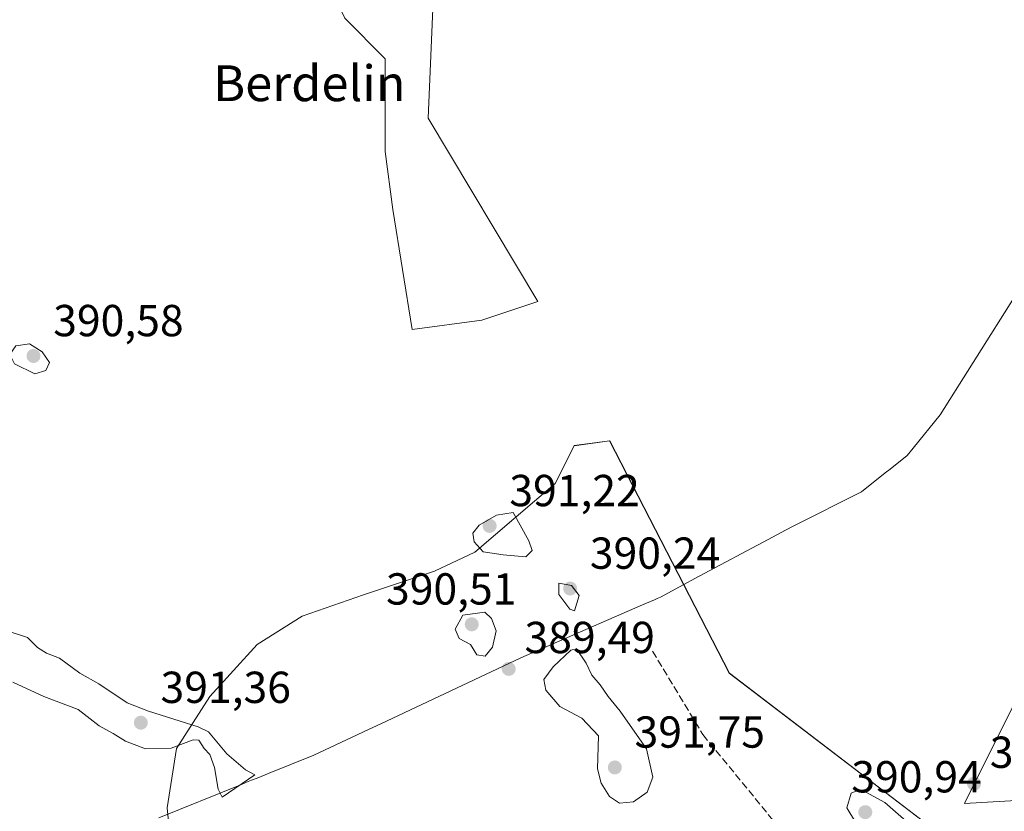
# Model space of a CAD drawing. Units: metres. Extents: x 597052 to 600491, y 4740682 to 4743044.
# Drawn here: x 600006 to 600226, y 4742235 to 4742412 of the extents above; entities that cross this region are included whole.
import ezdxf
from ezdxf.enums import TextEntityAlignment as Align

# ---------------------------------------------------------------- set-up
doc = ezdxf.new("R2010")
doc.units = ezdxf.units.M
doc.header["$MEASUREMENT"] = 0
doc.linetypes.add('DGN Style 3', pattern=[2.307223, 1.648017, -0.659207])
for name, color, linetype, lineweight in [('Arbolado forestal CxS', 92, 'Continuous', 0), ('Cultivos herbáceos CxS', 92, 'Continuous', 0), ('Curva de nivel normal', 30, 'Continuous', 0), ('Entidad de ámbito territorial', 7, 'Continuous', 0), ('Entidad de ámbito territorial CxS', 92, 'Continuous', 0), ('Núcleo urbano CxS', 7, 'Continuous', 0), ('Punto de cota en terreno', 7, 'Continuous', 0), ('Rótulo de punto de cota en terreno', 7, 'Continuous', 0), ('Senda', 7, 'DGN Style 3', 0), ('Texto cartográfico', 7, 'Continuous', 0)]:
    doc.layers.add(name, color=color, linetype=linetype, lineweight=lineweight)
doc.styles.add('Style-Arial', font='txt')

# ---------------------------------------------------------------- blocks, each defined once
blk = doc.blocks.new('*U15')
at = {"layer": 'Cultivos herbáceos CxS', "color": 92, "linetype": 'Continuous', "lineweight": 0}
for points in [[(600000.3375, 4742478.6455, 390.5329), (600006.3885, 4742463.9497, 389.4377), (600045.2885, 4742466.5429, 390.1694), (600066.0351, 4742464.8137, 389.8585), (600059.1189, 4742443.2027, 389.7584), (600055.6607, 4742430.2361, 389.6224), (600072.0851, 4742425.9139, 389.7119), (600078.5873, 4742412.5163, 389.5093), (600087.6448, 4742403.4383, 389.1214), (600087.6443, 4742382.6917, 388.9096), (600089.3731, 4742369.7249, 388.9183), (600093.692, 4742342.9435, 389.3429), (600093.6981, 4742342.9367, 389.3432), (600109.2691, 4742344.9885, 389.1246), (600121.7473, 4742349.2094, 389.352), (600097.2601, 4742390.1509, 389.4032), (600100.0531, 4742456.6199, 389.8356), (600162.9721, 4742451.0081, 390.4168), (600173.4271, 4742501.3957, 389.9698), (600181.1505, 4742523.6589, 390.5462), (600181.9955, 4742526.0935, 390.5022), (600199.7169, 4742521.5199, 390.1566), (600221.7769, 4742514.9019, 390.4939), (600235.0126, 4742509.3867, 390.1011)], [(600232.2753, 4742267.1285, 389.7124), (600217.1779, 4742236.9349, 389.4401), (600271.3181, 4742240.0581, 389.181)], [(600212.1483, 4742229.7929, 389.3909), (600164.6007, 4742266.0879, 388.9429), (600137.8442, 4742317.9874, 388.9329), (600129.9066, 4742316.9426, 389.1765), (600125.6733, 4742308.4759, 389.2727), (600107.6816, 4742293.13, 389.2573), (600098.6857, 4742288.8967, 389.0465), (600082.8107, 4742283.605, 389.2079), (600069.0523, 4742278.8425, 389.1822), (600058.9981, 4742272.4925, 389.313), (600048.4148, 4742260.8508, 389.3668), (600041.0064, 4742249.2091, 389.6038), (600038.8898, 4742235.9799, 389.6017), (600040.4773, 4742220.1049, 389.7239)]]:
    blk.add_polyline3d(points, dxfattribs=at)
blk = doc.blocks.new('5PATER')
at = {"layer": 'Núcleo urbano CxS', "linetype": 'Continuous', "lineweight": 0}
h = blk.add_hatch(color=51, dxfattribs=at)
edge = h.paths.add_edge_path()
edge.add_ellipse((0, 0), major_axis=(-0.11, -0.111), ratio=0.999422, start_angle=0, end_angle=360)

msp = doc.modelspace()

# ---------------------------------------------------------------- linework, layer by layer
at = {"layer": 'Arbolado forestal CxS', "color": 92, "linetype": 'Continuous', "lineweight": 0}
for points in [[(600235.01, 4742509.39, 390.1), (600221.78, 4742514.9, 390.49), (600199.72, 4742521.52, 390.16), (600182, 4742526.09, 390.5), (600181.15, 4742523.66, 390.55), (600173.43, 4742501.4, 389.97), (600162.97, 4742451.01, 390.42), (600100.05, 4742456.62, 389.84), (600097.26, 4742390.15, 389.4), (600121.75, 4742349.21, 389.35), (600109.27, 4742344.99, 389.12), (600093.7, 4742342.94, 389.34), (600093.69, 4742342.94, 389.34), (600089.37, 4742369.72, 388.92), (600087.64, 4742382.69, 388.91), (600087.64, 4742403.44, 389.12), (600078.59, 4742412.52, 389.51), (600072.09, 4742425.91, 389.71), (600055.66, 4742430.24, 389.62), (600059.12, 4742443.2, 389.76), (600066.04, 4742464.81, 389.86), (600045.29, 4742466.54, 390.17), (600006.39, 4742463.95, 389.44), (600000.34, 4742478.65, 390.53)], [(600235.01, 4742509.39, 390.1), (600221.78, 4742514.9, 390.49), (600199.72, 4742521.52, 390.16), (600182, 4742526.09, 390.5), (600181.15, 4742523.66, 390.55), (600173.43, 4742501.4, 389.97), (600162.97, 4742451.01, 390.42), (600100.05, 4742456.62, 389.84), (600097.26, 4742390.15, 389.4), (600121.75, 4742349.21, 389.35), (600109.27, 4742344.99, 389.12), (600093.7, 4742342.94, 389.34), (600093.69, 4742342.94, 389.34), (600089.37, 4742369.72, 388.92), (600087.64, 4742382.69, 388.91), (600087.64, 4742403.44, 389.12), (600078.59, 4742412.52, 389.51), (600072.09, 4742425.91, 389.71), (600055.66, 4742430.24, 389.62), (600059.12, 4742443.2, 389.76), (600066.04, 4742464.81, 389.86), (600045.29, 4742466.54, 390.17), (600006.39, 4742463.95, 389.44), (600000.34, 4742478.65, 390.53)], [(600040.48, 4742220.1, 389.72), (600038.89, 4742235.98, 389.6), (600041.01, 4742249.21, 389.6), (600048.41, 4742260.85, 389.37), (600059, 4742272.49, 389.31), (600069.05, 4742278.84, 389.18), (600082.81, 4742283.61, 389.21), (600098.69, 4742288.9, 389.05), (600107.68, 4742293.13, 389.26), (600125.67, 4742308.48, 389.27), (600129.91, 4742316.94, 389.18), (600137.84, 4742317.99, 388.93), (600164.6, 4742266.09, 388.94), (600212.15, 4742229.79, 389.39)], [(600040.48, 4742220.1, 389.72), (600038.89, 4742235.98, 389.6), (600041.01, 4742249.21, 389.6), (600048.41, 4742260.85, 389.37), (600059, 4742272.49, 389.31), (600069.05, 4742278.84, 389.18), (600082.81, 4742283.61, 389.21), (600098.69, 4742288.9, 389.05), (600107.68, 4742293.13, 389.26), (600125.67, 4742308.48, 389.27), (600129.91, 4742316.94, 389.18), (600137.84, 4742317.99, 388.93), (600164.6, 4742266.09, 388.94), (600212.15, 4742229.79, 389.39)], [(600271.32, 4742240.06, 389.18), (600217.18, 4742236.93, 389.44), (600232.28, 4742267.13, 389.71)], [(600271.32, 4742240.06, 389.18), (600217.18, 4742236.93, 389.44), (600232.28, 4742267.13, 389.71)]]:
    msp.add_polyline3d(points, dxfattribs=at)
at = {"layer": 'Cultivos herbáceos CxS', "color": 92, "linetype": 'Continuous', "lineweight": 0}
for points in [[(600235.01, 4742509.39, 390.1), (600221.78, 4742514.9, 390.49), (600199.72, 4742521.52, 390.16), (600182, 4742526.09, 390.5), (600181.15, 4742523.66, 390.55), (600173.43, 4742501.4, 389.97), (600162.97, 4742451.01, 390.42), (600100.05, 4742456.62, 389.84), (600097.26, 4742390.15, 389.4), (600121.75, 4742349.21, 389.35), (600109.27, 4742344.99, 389.12), (600093.7, 4742342.94, 389.34), (600093.69, 4742342.94, 389.34), (600089.37, 4742369.72, 388.92), (600087.64, 4742382.69, 388.91), (600087.64, 4742403.44, 389.12), (600078.59, 4742412.52, 389.51), (600072.09, 4742425.91, 389.71), (600055.66, 4742430.24, 389.62), (600059.12, 4742443.2, 389.76), (600066.04, 4742464.81, 389.86), (600045.29, 4742466.54, 390.17), (600006.39, 4742463.95, 389.44), (600000.34, 4742478.65, 390.53)], [(600040.48, 4742220.1, 389.72), (600038.89, 4742235.98, 389.6), (600041.01, 4742249.21, 389.6), (600048.41, 4742260.85, 389.37), (600059, 4742272.49, 389.31), (600069.05, 4742278.84, 389.18), (600082.81, 4742283.61, 389.21), (600098.69, 4742288.9, 389.05), (600107.68, 4742293.13, 389.26), (600125.67, 4742308.48, 389.27), (600129.91, 4742316.94, 389.18), (600137.84, 4742317.99, 388.93), (600164.6, 4742266.09, 388.94), (600212.15, 4742229.79, 389.39)], [(600271.32, 4742240.06, 389.18), (600217.18, 4742236.93, 389.44), (600232.28, 4742267.13, 389.71)]]:
    msp.add_polyline3d(points, dxfattribs=at)
at = {"layer": 'Curva de nivel normal', "color": 30, "linetype": 'Continuous', "lineweight": 0, "elevation": 390, "flags": 128}
for points in [[(600008.07, 4742339.73), (600005.07, 4742339.27), (600003.7, 4742337.29), (600004.73, 4742335.27), (600009.3, 4742333.02), (600011.73, 4742333.75), (600012.61, 4742335.56), (600010.95, 4742337.95), (600008.07, 4742339.73)], [(600116.23, 4742301.98), (600112.55, 4742301.37), (600108.69, 4742299.19), (600107.26, 4742297.38), (600107.51, 4742295.42), (600109.54, 4742293.24), (600114.03, 4742292.5), (600119.06, 4742292.07), (600120.51, 4742293.53), (600119.75, 4742295.64), (600116.23, 4742301.98)], [(600126.45, 4742286.2), (600126.48, 4742283.64), (600128.97, 4742280.42), (600129.96, 4742280.03), (600131.01, 4742283.43), (600129.33, 4742285.7), (600126.45, 4742286.2)], [(600109.95, 4742279.7), (600105.02, 4742279.02), (600103.27, 4742275.91), (600104.2, 4742273.86), (600106.71, 4742272.48), (600108.17, 4742270.2), (600110.03, 4742269.91), (600111.66, 4742271.88), (600112.45, 4742275.57), (600111.4, 4742278.3), (600109.95, 4742279.7)], [(600004.35, 4742264.1), (600011.29, 4742260.84), (600019, 4742257.94), (600023.66, 4742254.32), (600026.8, 4742252.58), (600029.56, 4742250.84), (600034.02, 4742249.13), (600039.79, 4742249.34), (600044.73, 4742251.17), (600045.95, 4742251.07), (600047.13, 4742249.21), (600048.4, 4742247.86), (600049.46, 4742244.99), (600050.28, 4742240.17), (600051.18, 4742238.38), (600058.48, 4742243.36), (600056.38, 4742244.46), (600052.27, 4742248.02), (600048.14, 4742252.93), (600045.8, 4742254.09), (600034.74, 4742257.57), (600029.93, 4742259.46), (600023.64, 4742263.72), (600019.34, 4742266.09), (600014.85, 4742269.42), (600011.9, 4742270.58), (600009.93, 4742271.8), (600007.64, 4742274.05), (600002.88, 4742275.63)], [(600130.4, 4742271.55), (600129.14, 4742271.23), (600125.17, 4742267.51), (600123.15, 4742264.68), (600123.56, 4742262.31), (600126.72, 4742258.63), (600131.65, 4742256.03), (600135.35, 4742252.05), (600135.12, 4742244.66), (600135.93, 4742241.45), (600137.78, 4742238.48), (600140.02, 4742236.99), (600143.16, 4742237.31), (600146.22, 4742239.48), (600147.52, 4742242.81), (600146.09, 4742249.18), (600140.19, 4742257.6), (600137.48, 4742260.89), (600135.73, 4742263.48), (600133.88, 4742265.63), (600132.6, 4742268.34), (600130.4, 4742271.55)], [(600193.48, 4742239.9), (600191.85, 4742239.24), (600190.85, 4742235.99), (600192.83, 4742232.76), (600199.4, 4742228.67), (600201.43, 4742224.18), (600203.34, 4742223), (600206.19, 4742223.76), (600208.49, 4742225.55), (600208.82, 4742227.93), (600205.95, 4742231.42), (600199.39, 4742237.14), (600195.13, 4742239.46), (600193.48, 4742239.9)]]:
    msp.add_lwpolyline(points, dxfattribs=at)
at = {"layer": 'Entidad de ámbito territorial', "color": 7, "linetype": 'Continuous', "lineweight": 0, "flags": 128}
msp.add_lwpolyline([(600228.33, 4742350.06), (600211.71, 4742323.85), (600205.68, 4742316.4), (600204.34, 4742314.75), (600200.16, 4742311.4), (600199.83, 4742311.14), (600194.16, 4742306.59), (600179, 4742298.99), (600177.14, 4742298.06), (600173.26, 4742295.99), (600157.84, 4742287.78), (600153.47, 4742285.41), (600149.2, 4742283.09), (600148.45, 4742282.77), (600147.83, 4742282.5), (600145.17, 4742281.34), (600124.98, 4742272.57), (600122.06, 4742271.3), (600117.95, 4742269.51), (600086.64, 4742254.77), (600083.88, 4742253.48), (600071.68, 4742247.76), (600061.72, 4742243.72), (600060.84, 4742243.37), (600059.03, 4742242.63), (600057.76, 4742242.12), (600057.04, 4742241.82), (600055.17, 4742241.07), (600037, 4742233.7)], dxfattribs=at)
msp.add_lwpolyline([(600228.33, 4742350.06), (600211.71, 4742323.85), (600205.68, 4742316.4), (600204.34, 4742314.75), (600200.16, 4742311.4), (600199.83, 4742311.14), (600194.16, 4742306.59), (600179, 4742298.99), (600177.14, 4742298.06), (600173.26, 4742295.99), (600157.84, 4742287.78), (600153.47, 4742285.41), (600149.2, 4742283.09), (600148.45, 4742282.77), (600147.83, 4742282.5), (600145.17, 4742281.34), (600124.98, 4742272.57), (600122.06, 4742271.3), (600117.95, 4742269.51), (600086.64, 4742254.77), (600083.88, 4742253.48), (600071.68, 4742247.76), (600061.72, 4742243.72), (600060.84, 4742243.37), (600059.03, 4742242.63), (600057.76, 4742242.12), (600057.04, 4742241.82), (600055.17, 4742241.07), (600037, 4742233.7)], dxfattribs=at)
at = {"layer": 'Entidad de ámbito territorial CxS', "color": 92, "linetype": 'Continuous', "lineweight": 0, "flags": 128}
for points in [[(600037, 4742233.7), (600055.17, 4742241.07), (600057.04, 4742241.82), (600057.76, 4742242.12), (600059.03, 4742242.63), (600060.84, 4742243.37), (600061.72, 4742243.72), (600071.68, 4742247.76), (600083.88, 4742253.48), (600086.64, 4742254.77), (600117.95, 4742269.51), (600122.06, 4742271.3), (600124.98, 4742272.57), (600145.17, 4742281.34), (600147.83, 4742282.5), (600148.45, 4742282.77), (600149.2, 4742283.09), (600153.47, 4742285.41), (600157.84, 4742287.78), (600173.26, 4742295.99), (600177.14, 4742298.06), (600179, 4742298.99), (600194.16, 4742306.59), (600199.83, 4742311.14), (600200.16, 4742311.4), (600204.34, 4742314.75), (600205.68, 4742316.4), (600211.71, 4742323.85), (600228.33, 4742350.06)], [(600228.33, 4742350.06), (600211.71, 4742323.85), (600205.68, 4742316.4), (600204.34, 4742314.75), (600200.16, 4742311.4), (600199.83, 4742311.14), (600194.16, 4742306.59), (600179, 4742298.99), (600177.14, 4742298.06), (600173.26, 4742295.99), (600157.84, 4742287.78), (600153.47, 4742285.41), (600149.2, 4742283.09), (600148.45, 4742282.77), (600147.83, 4742282.5), (600145.17, 4742281.34), (600124.98, 4742272.57), (600122.06, 4742271.3), (600117.95, 4742269.51), (600086.64, 4742254.77), (600083.88, 4742253.48), (600071.68, 4742247.76), (600061.72, 4742243.72), (600060.84, 4742243.37), (600059.03, 4742242.63), (600057.76, 4742242.12), (600057.04, 4742241.82), (600055.17, 4742241.07), (600037, 4742233.7)]]:
    msp.add_lwpolyline(points, dxfattribs=at)
at = {"layer": 'Senda', "color": 7, "linetype": 'DGN Style 3', "lineweight": 0}
msp.add_polyline3d([(600147.44, 4742270.99, 397.46), (600158.69, 4742252.33, 395.08), (600179.72, 4742226.67, 395.15), (600195.33, 4742211.19, 394.62), (600199.7, 4742198.62, 393.37), (600211.07, 4742159.2, 390.96), (600215.7, 4742135.92, 392.75), (600218.22, 4742120.83, 389.83), (600218.48, 4742093.98, 396.16), (600220.2, 4742069.37, 394.74), (600220.73, 4742042.25, 389.72), (600221.79, 4742027.3, 392.3), (600224.57, 4742012.49, 398.64), (600225.86, 4741999.7, 392.12)], dxfattribs=at)

# ---------------------------------------------------------------- block references
at = {"layer": 'Cultivos herbáceos CxS', "color": 92, "linetype": 'Continuous', "lineweight": 0}
msp.add_blockref('*U15', (0, 0), dxfattribs=at)
at = {"layer": 'Punto de cota en terreno', "color": 7, "linetype": 'Continuous', "lineweight": 0, "xscale": 10, "yscale": 10, "zscale": 10}
for p in [(600009, 4742337, 390.58), (600111, 4742299, 391.22), (600129, 4742285, 390.24), (600107, 4742277, 390.51), (600115.27, 4742267.03, 389.49), (600033, 4742255, 391.36), (600139, 4742245, 391.75), (600219.32, 4742241.36, 389.68), (600195, 4742235, 390.94)]:
    msp.add_blockref('5PATER', p, dxfattribs=at)

# ---------------------------------------------------------------- texts
at = {"layer": 'Rótulo de punto de cota en terreno', "color": 7, "linetype": 'Continuous', "lineweight": 0, "style": 'Style-Arial'}
for s, p in [('390,58', (600013.41, 4742341.41)), ('391,22', (600115.41, 4742303.41)), ('390,24', (600133.41, 4742289.41)), ('390,51', (600087.83, 4742281.41)), ('389,49', (600118.8, 4742270.56)), ('391,36', (600037.41, 4742259.41)), ('391,75', (600143.41, 4742249.41)), ('389,68', (600222.85, 4742244.89)), ('390,94', (600191.88, 4742239.41))]:
    msp.add_text(s, height=7, dxfattribs=at).set_placement(p)
at = {"layer": 'Texto cartográfico', "color": 7, "linetype": 'Continuous', "lineweight": 0, "style": 'Style-Arial'}
msp.add_text('Berdelin', height=8, dxfattribs=at).set_placement((600070.68, 4742397.97), align=Align.MIDDLE_CENTER)

doc.saveas('drawing.dxf')
